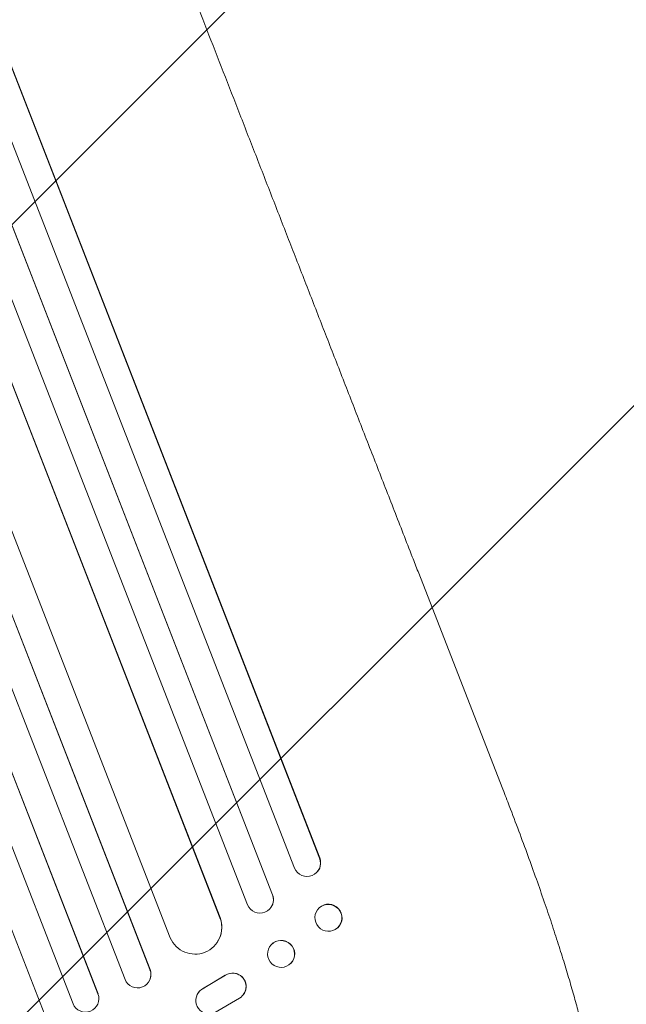
# Model space of a CAD drawing. Units: millimetres. Extents: x -5622 to 5621, y -3923 to 4338.
# Drawn here: x -1248 to -909, y -2137 to -1587 of the extents above; entities that cross this region are included whole.
import ezdxf

# ---------------------------------------------------------------- set-up
doc = ezdxf.new("R2010")
doc.units = ezdxf.units.MM
doc.header["$LTSCALE"] = 20
doc.linetypes.add('HIDDEN', pattern=[9.525, 6.35, -3.175])
for name, color, linetype in [('2d', 230, 'Continuous'), ('EN-Free_Space', 10, 'HIDDEN'), ('EN-Free_Space_Hatch', 10, 'HIDDEN')]:
    doc.layers.add(name, color=color, linetype=linetype)

msp = doc.modelspace()

# ---------------------------------------------------------------- hatches: boundary and pattern name
at = {"layer": 'EN-Free_Space_Hatch'}
h = msp.add_hatch(dxfattribs=at)
h.set_pattern_fill('ANSI31', color=256, scale=100)
edge = h.paths.add_edge_path()
edge.add_line((992.38, 119.69), (992.38, -1987.32))
edge.add_arc((1992.38, -1987.32), 1000, 180, 270)
edge.add_arc((1992.38, -1987.32), 1000, 270, 360)
edge.add_line((2992.38, -1987.32), (2992.38, 119.69))
edge.add_arc((1992.38, 119.69), 1000, 0, 90)
edge.add_arc((1992.38, 119.69), 1000, 90, 180)
edge = h.paths.add_edge_path()
edge.add_line((-209.55, -1994.23), (-881.49, -269.47))
edge.add_arc((-1813.28, -632.49), 1000, 21.28536, 111.28536)
edge.add_arc((-1813.28, -632.49), 1000, 111.28536, 201.28536)
edge.add_line((-2745.06, -995.5), (-2073.12, -2720.25))
edge.add_arc((-1141.33, -2357.24), 1000, 201.28536, 291.28536)
edge.add_arc((-1141.33, -2357.24), 1000, 291.28536, 381.28536)

# ---------------------------------------------------------------- linework, layer by layer
at = {"layer": '2d', "lineweight": 0}
for p, q in [((-1576.65, -780.86), (-1080.06, -2055.5)), ((-1576.56, -781.48), (-1080.17, -2055.6)), ((-1591.1, -785.48), (-1094.11, -2061.17)), ((-1607.49, -789.92), (-1106.43, -2076.05)), ((-1607.38, -790.53), (-1106.52, -2076.14)), ((-1621.8, -794.82), (-1120.45, -2081.7)), ((-1635.97, -805.06), (-1135.84, -2088.81)), ((-1635.83, -805.66), (-1135.89, -2088.89)), ((-1682.72, -814.65), (-1174.99, -2117.9)), ((-1664.46, -814.81), (-1163.71, -2100.13)), ((-1696.69, -820.21), (-1188.95, -2123.49)), ((-1682.53, -815.24), (-1175.01, -2117.96)), ((-1712.82, -825.61), (-1204.09, -2131.43)), ((-1726.66, -831.45), (-1218.04, -2136.99)), ((-1712.61, -826.19), (-1204.08, -2131.48)), ((-1742.5, -837.63), (-1233.88, -2143.16)), ((-977.66, -2017.09), (-1025.11, -1895.31)), ((-1080.18, -2055.6), (-1080.17, -2055.6)), ((-1080.17, -2055.6), (-1080.06, -2055.5)), ((-1082.1, -2063.9), (-1082.22, -2064)), ((-1106.52, -2076.14), (-1106.43, -2076.05)), ((-1106.52, -2076.14), (-1106.52, -2076.14)), ((-1108.05, -2084.02), (-1108.14, -2084.12)), ((-1080.19, -2083.27), (-1080.31, -2083.37)), ((-1135.9, -2088.89), (-1135.89, -2088.89)), ((-1135.89, -2088.89), (-1135.84, -2088.81)), ((-1070.01, -2094.5), (-1070.13, -2094.61)), ((-1137.59, -2102.94), (-1137.65, -2103.02)), ((-1107.12, -2103.93), (-1107.2, -2104.02)), ((-1096.09, -2114.25), (-1096.18, -2114.34)), ((-1175.01, -2117.96), (-1174.99, -2117.9)), ((-1175.01, -2117.96), (-1175.01, -2117.96)), ((-1174.87, -2123), (-1174.89, -2123.06)), ((-1132.88, -2121.12), (-1145.74, -2128.82)), ((-1132.82, -2121.05), (-1145.69, -2128.74)), ((-1147.95, -2130.84), (-1147.89, -2130.76)), ((-1204.08, -2131.48), (-1204.09, -2131.43)), ((-1204.08, -2131.48), (-1204.08, -2131.48)), ((-1203.61, -2133.4), (-1203.61, -2133.45)), ((-1139.24, -2142.27), (-1124.94, -2133.84)), ((-1122.69, -2131.8), (-1122.63, -2131.72))]:
    msp.add_line(p, q, dxfattribs=at)
for centre, major_axis, ratio, start_param, end_param in [((-1087.19, -2058.27), (4.97, -5.72), 0.988103, 4.396938, 7.506743), ((-1087.07, -2058.17), (4.97, -5.72), 0.988103, 0, 1.223375), ((-1113.52, -2078.82), (5.38, -5.29), 0.991927, 4.315268, 7.428561), ((-1113.44, -2078.73), (5.38, -5.29), 0.991927, 0, 1.145194), ((-1075.1, -2088.89), (-5.09, 5.62), 0.987914, 3.141593, 6.283185), ((-1149.9, -2094.28), (12.25, -8.74), 0.995453, 4.163807, 7.272295), ((-1149.84, -2094.2), (12.25, -8.74), 0.995453, 0, 0.98875), ((-1101.6, -2109.09), (-5.51, 5.16), 0.99174, 3.141593, 6.283185), ((-1182, -2120.67), (7.11, -2.4), 0.997675, 3.854121, 6.978416), ((-1181.98, -2120.6), (-7.11, 2.4), 0.997675, 3.141593, 3.836644), ((-1128.76, -2127.39), (-6.07, 4.4), 0.995602, 2.732278, 5.919125), ((-1128.71, -2127.32), (-6.07, 4.4), 0.995602, 3.141593, 5.919125), ((-1141.87, -2135.25), (6.08, -4.41), 0.995602, 2.738879, 5.695291), ((-1141.81, -2135.17), (6.08, -4.41), 0.995602, 2.738879, 3.141593), ((-1211.07, -2134.2), (7.46, 0.75), 0.998523, 3.422776, 6.55439), ((-1211.08, -2134.15), (-7.46, -0.75), 0.998523, 3.141593, 3.412618)]:
    msp.add_ellipse(centre, major_axis=major_axis, ratio=ratio, start_param=start_param, end_param=end_param, dxfattribs=at)
for centre, major_axis, ratio in [((-1075.22, -2088.99), (5.09, -5.62), 0.987914), ((-1101.69, -2109.18), (5.51, -5.16), 0.99174)]:
    msp.add_ellipse(centre, major_axis=major_axis, ratio=ratio, dxfattribs=at)
for points, knots in [([(-1216.31, -1404.53), (-1215.35, -1406.98), (-1214.4, -1409.44), (-1210.74, -1418.82), (-1208.02, -1425.82), (-1202.52, -1439.94), (-1199.74, -1447.06), (-1194.14, -1461.42), (-1191.32, -1468.66), (-1185.64, -1483.25), (-1182.78, -1490.61), (-1177.01, -1505.42), (-1174.1, -1512.87), (-1168.25, -1527.9), (-1165.3, -1535.46), (-1159.37, -1550.68), (-1156.39, -1558.35), (-1150.38, -1573.77), (-1147.36, -1581.53), (-1141.28, -1597.14), (-1138.22, -1604.99), (-1132.07, -1620.78), (-1128.97, -1628.72), (-1122.76, -1644.68), (-1119.63, -1652.7), (-1113.35, -1668.83), (-1110.19, -1676.94), (-1103.84, -1693.23), (-1100.65, -1701.41), (-1094.25, -1717.85), (-1091.03, -1726.11), (-1084.57, -1742.7), (-1081.32, -1751.03), (-1074.81, -1767.75), (-1071.53, -1776.15), (-1064.97, -1793), (-1061.67, -1801.46), (-1055.06, -1818.44), (-1051.74, -1826.96), (-1045.08, -1844.06), (-1041.73, -1852.63), (-1035.03, -1869.84), (-1031.67, -1878.46), (-1027.24, -1889.84), (-1026.17, -1892.57), (-1025.11, -1895.31)], [0, 0, 0, 0, 10.000129, 10.000129, 38.036609, 38.036609, 65.993027, 65.993027, 93.84285, 93.84285, 121.597598, 121.597598, 149.268857, 149.268857, 176.868216, 176.868216, 204.407266, 204.407266, 231.897602, 231.897602, 259.350823, 259.350823, 286.778536, 286.778536, 314.193758, 314.193758, 341.60755, 341.60755, 369.03616, 369.03616, 396.491134, 396.491134, 423.984007, 423.984007, 451.526303, 451.526303, 479.129532, 479.129532, 506.805199, 506.805199, 534.5648, 534.5648, 562.419828, 562.419828, 571.250205, 571.250205, 571.250205, 571.250205]), ([(-977.66, -2017.09), (-976.45, -2020.19), (-975.25, -2023.3), (-972.25, -2031.12), (-970.46, -2035.84), (-966.99, -2045.11), (-965.3, -2049.66), (-962.05, -2058.59), (-960.47, -2062.96), (-957.43, -2071.54), (-955.96, -2075.76), (-953.12, -2084.01), (-951.75, -2088.05), (-949.13, -2095.93), (-947.87, -2099.78), (-945.47, -2107.29), (-944.32, -2110.95), (-942.14, -2118.06), (-941.1, -2121.52), (-939.13, -2128.24), (-938.2, -2131.5), (-936.46, -2137.81), (-935.65, -2140.86), (-934.13, -2146.75), (-933.42, -2149.59), (-932.13, -2155.06), (-931.54, -2157.7), (-930.47, -2162.74), (-930, -2165.16), (-929.16, -2169.81), (-928.8, -2172.04), (-928.2, -2176.31), (-927.96, -2178.36), (-927.61, -2182.35), (-927.5, -2184.29), (-927.47, -2188.19), (-927.55, -2190.14), (-927.86, -2192.51), (-927.91, -2192.9), (-927.98, -2193.28)], [0, 0, 0, 0, 10.001464, 10.001464, 25.233342, 25.233342, 40.003258, 40.003258, 54.316406, 54.316406, 68.282959, 68.282959, 81.896478, 81.896478, 95.167842, 95.167842, 108.125781, 108.125781, 120.785808, 120.785808, 133.206439, 133.206439, 145.375671, 145.375671, 157.354844, 157.354844, 169.170472, 169.170472, 180.839509, 180.839509, 192.513697, 192.513697, 204.246958, 204.246958, 216.372474, 216.372474, 229.382396, 229.382396, 231.893246, 231.893246, 231.893246, 231.893246])]:
    msp.add_open_spline(points, degree=3, knots=knots, dxfattribs=at)
at = {"layer": 'EN-Free_Space', "flags": 128}
msp.add_lwpolyline([(-2073.12, -2720.25), (-2745.06, -995.5, -1), (-881.49, -269.47), (-209.55, -1994.23, -1)], format="xyb", close=True, dxfattribs=at)

doc.saveas('drawing.dxf')
